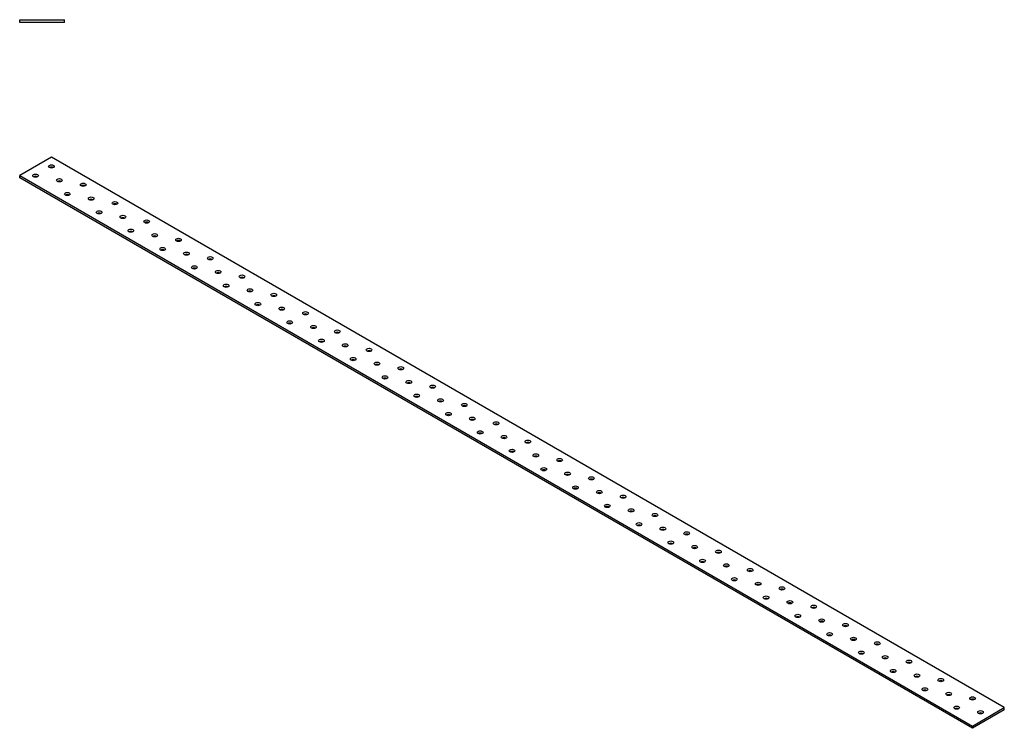
# Model space of a CAD drawing. Units: millimetres. Extents: x 1240 to 3597, y 870 to 1661.
# Drawn here: x 2720 to 3597, y 870 to 1501 of the extents above; entities that cross this region are included whole.
import ezdxf

# ---------------------------------------------------------------- set-up
doc = ezdxf.new("R2010")
doc.units = ezdxf.units.MM
doc.layers.add('Part', color=7, linetype='Continuous', lineweight=25)

msp = doc.modelspace()

# ---------------------------------------------------------------- linework, layer by layer
at = {"layer": 'Part'}
for p, q in [((2720, 1501.25), (2760, 1501.25)), ((2720, 1498.75), (2720, 1501.25)), ((2760, 1498.75), (2760, 1501.25)), ((2760, 1498.75), (2720, 1498.75)), ((2748.28, 1378.75), (2720, 1362.42)), ((3596.81, 888.85), (2748.28, 1378.75)), ((2720, 1362.42), (3568.53, 872.52)), ((2720, 1360.38), (2720, 1362.42)), ((3568.53, 870.48), (2720, 1360.38)), ((3568.53, 872.52), (3596.81, 888.85)), ((3596.81, 886.81), (3568.53, 870.48)), ((3596.81, 886.81), (3596.81, 888.85)), ((3568.53, 870.48), (3568.53, 872.52))]:
    msp.add_line(p, q, dxfattribs=at)
for centre in [(2748.28, 1370.59), (2734.14, 1362.42), (2755.36, 1358.34), (2776.57, 1354.26), (2762.43, 1346.09), (2783.64, 1342.01), (2804.85, 1337.93), (2790.71, 1329.76), (2811.92, 1325.68), (2833.14, 1321.6), (2818.99, 1313.43), (2840.21, 1309.35), (2861.42, 1305.27), (2847.28, 1297.1), (2868.49, 1293.02), (2889.71, 1288.94), (2875.56, 1280.77), (2896.78, 1276.69), (2917.99, 1272.61), (2903.85, 1264.44), (2925.06, 1260.36), (2946.27, 1256.28), (2932.13, 1248.11), (2953.35, 1244.03), (2974.56, 1239.95), (2960.42, 1231.78), (2981.63, 1227.7), (3002.84, 1223.62), (2988.7, 1215.45), (3009.91, 1211.37), (3031.13, 1207.29), (3016.98, 1199.12), (3038.2, 1195.04), (3045.27, 1182.79), (3059.41, 1190.96), (3066.48, 1178.71), (3087.7, 1174.63), (3073.55, 1166.46), (3094.77, 1162.38), (3115.98, 1158.3), (3101.84, 1150.13), (3123.05, 1146.05), (3144.26, 1141.97), (3130.12, 1133.8), (3151.34, 1129.72), (3172.55, 1125.64), (3158.41, 1117.47), (3179.62, 1113.39), (3200.83, 1109.31), (3186.69, 1101.14), (3207.9, 1097.06), (3229.12, 1092.98), (3214.97, 1084.81), (3236.19, 1080.73), (3243.26, 1068.48), (3257.4, 1076.65), (3264.47, 1064.4), (3285.69, 1060.32), (3271.54, 1052.15), (3292.76, 1048.07), (3313.97, 1043.99), (3299.83, 1035.82), (3321.04, 1031.74), (3342.25, 1027.66), (3328.11, 1019.49), (3349.33, 1015.41), (3370.54, 1011.33), (3356.4, 1003.16), (3377.61, 999.08), (3398.82, 995), (3384.68, 986.83), (3405.89, 982.75), (3427.11, 978.67), (3412.96, 970.5), (3434.18, 966.42), (3455.39, 962.34), (3441.25, 954.17), (3462.46, 950.09), (3483.68, 946.01), (3469.53, 937.84), (3490.75, 933.76), (3511.96, 929.68), (3497.82, 921.51), (3519.03, 917.43), (3540.24, 913.35), (3526.1, 905.18), (3547.31, 901.1), (3568.53, 897.02), (3554.39, 888.85), (3575.6, 884.77)]:
    msp.add_ellipse(centre, major_axis=(2.5, 0), ratio=0.57735, dxfattribs=at)
for centre in [(2748.28, 1368.54), (2734.14, 1360.38), (2755.36, 1356.3), (2776.57, 1352.21), (2762.43, 1344.05), (2783.64, 1339.97), (2804.85, 1335.88), (2790.71, 1327.72), (2811.92, 1323.64), (2833.14, 1319.55), (2818.99, 1311.39), (2840.21, 1307.31), (2861.42, 1303.22), (2847.28, 1295.06), (2868.49, 1290.98), (2875.56, 1278.73), (2889.71, 1286.89), (2896.78, 1274.65), (2917.99, 1270.56), (2903.85, 1262.4), (2925.06, 1258.32), (2946.27, 1254.23), (2932.13, 1246.07), (2953.35, 1241.99), (2974.56, 1237.9), (2960.42, 1229.74), (2981.63, 1225.66), (3002.84, 1221.57), (2988.7, 1213.41), (3009.91, 1209.33), (3031.13, 1205.24), (3016.98, 1197.08), (3038.2, 1193), (3059.41, 1188.91), (3045.27, 1180.75), (3066.48, 1176.67), (3087.7, 1172.58), (3073.55, 1164.42), (3094.77, 1160.34), (3115.98, 1156.25), (3101.84, 1148.09), (3123.05, 1144.01), (3144.26, 1139.92), (3130.12, 1131.76), (3151.34, 1127.68), (3172.55, 1123.59), (3158.41, 1115.43), (3179.62, 1111.35), (3200.83, 1107.26), (3186.69, 1099.1), (3207.9, 1095.02), (3229.12, 1090.93), (3214.97, 1082.77), (3236.19, 1078.69), (3257.4, 1074.61), (3243.26, 1066.44), (3264.47, 1062.36), (3285.69, 1058.28), (3271.54, 1050.11), (3292.76, 1046.03), (3299.83, 1033.78), (3313.97, 1041.95), (3321.04, 1029.7), (3342.25, 1025.62), (3328.11, 1017.45), (3349.33, 1013.37), (3370.54, 1009.29), (3356.4, 1001.12), (3377.61, 997.04), (3398.82, 992.96), (3384.68, 984.79), (3405.89, 980.71), (3427.11, 976.63), (3412.96, 968.46), (3434.18, 964.38), (3455.39, 960.3), (3441.25, 952.13), (3462.46, 948.05), (3483.68, 943.97), (3469.53, 935.8), (3490.75, 931.72), (3497.82, 919.47), (3511.96, 927.64), (3519.03, 915.39), (3540.24, 911.31), (3526.1, 903.14), (3547.31, 899.06), (3568.53, 894.98), (3554.39, 886.81), (3575.6, 882.73)]:
    msp.add_ellipse(centre, major_axis=(-2.5, 0), ratio=0.57735, start_param=3.926991, end_param=5.497787, dxfattribs=at)

doc.saveas('drawing.dxf')
